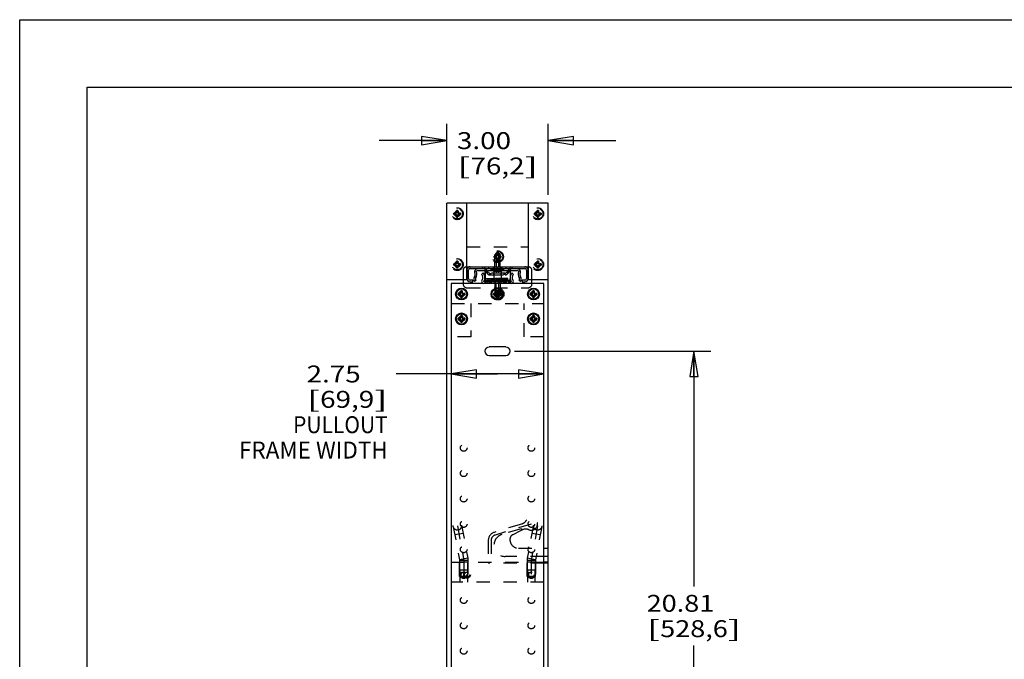
# Model space of a CAD drawing. Units: inches. Extents: x 0 to 17, y 0 to 11.
# Drawn here: x 0 to 7.3, y 6.3 to 11 of the extents above; entities that cross this region are included whole.
import ezdxf
from ezdxf.enums import TextEntityAlignment as Align

# ---------------------------------------------------------------- set-up
doc = ezdxf.new("R2010")
doc.units = ezdxf.units.IN
doc.header["$LTSCALE"] = 0.935
doc.header["$MEASUREMENT"] = 0
doc.linetypes.add('HIDDEN', pattern=[0.2, 0.1, -0.1])
doc.layers.get('0').update_dxf_attribs({"linetype": 'CONTINUOUS'})
for name, color, linetype in [('02___PRT_ALL_AXES', 7, 'CONTINUOUS'), ('03___PRT_ALL_CURVES', 7, 'CONTINUOUS'), ('DEFAULT_2', 8, 'HIDDEN')]:
    doc.layers.add(name, color=color, linetype=linetype)
doc.styles.get("Standard").update_dxf_attribs({"font": 'bluprnt.ttf'})
doc.dimstyles.new('DIMSTYLE_1', dxfattribs={"dimtxt": 0.125, "dimasz": 0.1875, "dimexe": 0.125, "dimexo": 0.0625, "dimgap": 0.0625, "dimtad": 0, "dimtih": 1, "dimtoh": 1, "dimlfac": 4, "dimzin": 4, "dimdsep": 46, "dimtxsty": 'Standard', "dimblk": 'CLOSED', "dimblk1": 'CLOSED', "dimblk2": 'CLOSED', "dimcen": 0.09, "dimadec": 3, "dimazin": 1, "dimtfac": 1, "dimtdec": 3, "dimtofl": 0, "dimtmove": 0, "dimatfit": 3, "dimldrblk": 'CLOSED', "dimfxl": 0, "dimtolj": 1, "dimtzin": 4, "dimarcsym": 0})

# ---------------------------------------------------------------- blocks, each defined once
blk = doc.blocks.new('_CLOSED')
at = {"color": 0, "linetype": 'ByBlock'}
for p, q in [((0, 0), (-1, 0.167)), ((-1, 0.167), (-1, -0.167)), ((-1, -0.167), (0, 0)), ((-1, 0), (0, 0))]:
    blk.add_line(p, q, dxfattribs=at)
blk = doc.blocks.new('*D2')
at = {"color": 7, "linetype": 'Continuous'}
for p, q in [((3.6585, 8.549), (5.1114, 8.549)), ((4.9864, 8.549), (4.9864, 6.8104)), ((4.9864, 3.3465), (4.9864, 6.3729)), ((3.6585, 3.3465), (5.1114, 3.3465))]:
    blk.add_line(p, q, dxfattribs=at)
at = {"color": 7, "linetype": 'Continuous', "xscale": 0.1875, "yscale": 0.1875, "zscale": 0.1875}
for p, rotation in [((4.9864, 8.549), 90), ((4.9864, 3.3465), 270)]:
    blk.add_blockref('_CLOSED', p, dxfattribs=dict(at, rotation=rotation))
at = {"color": 7, "linetype": 'Continuous'}
for s, p, p2 in [('20.81', (4.6364, 6.6229), (5.1364, 6.6229)), ('[', (4.6364, 6.4354), (4.7364, 6.4354)), ('528,6', (4.7364, 6.4354), (5.2364, 6.4354)), (']', (5.2364, 6.4354), (5.3364, 6.4354))]:
    blk.add_text(s, height=0.125, dxfattribs=at).set_placement(p, p2, align=Align.FIT)
blk = doc.blocks.new('*D4')
at = {"color": 7, "linetype": 'Continuous'}
for p, q in [((3.1585, 9.7053), (3.1585, 10.2309)), ((3.9085, 9.7053), (3.9085, 10.2309)), ((3.1585, 10.1059), (2.6585, 10.1059)), ((3.9085, 10.1059), (4.4085, 10.1059))]:
    blk.add_line(p, q, dxfattribs=at)
at = {"color": 7, "linetype": 'Continuous', "xscale": 0.1875, "yscale": 0.1875, "zscale": 0.1875}
blk.add_blockref('_CLOSED', (3.1585, 10.1059), dxfattribs=at)
at = {"color": 7, "linetype": 'Continuous', "xscale": 0.1875, "yscale": 0.1875, "zscale": 0.1875, "rotation": 180}
blk.add_blockref('_CLOSED', (3.9085, 10.1059), dxfattribs=at)
at = {"color": 7, "linetype": 'Continuous'}
for s, p, p2 in [('3.00', (3.2335, 10.0434), (3.6335, 10.0434)), ('[', (3.2335, 9.8559), (3.3335, 9.8559)), ('76,2', (3.3335, 9.8559), (3.7335, 9.8559)), (']', (3.7335, 9.8559), (3.8335, 9.8559))]:
    blk.add_text(s, height=0.125, dxfattribs=at).set_placement(p, p2, align=Align.FIT)
blk = doc.blocks.new('*D8')
at = {"color": 7, "linetype": 'Continuous'}
for p, q in [((3.5335, 8.3808), (2.7842, 8.3808)), ((3.1897, 8.3808), (3.5335, 8.3808)), ((3.8772, 8.3808), (3.5335, 8.3808))]:
    blk.add_line(p, q, dxfattribs=at)
at = {"color": 7, "linetype": 'Continuous', "xscale": 0.1875, "yscale": 0.1875, "zscale": 0.1875, "rotation": 180}
blk.add_blockref('_CLOSED', (3.1897, 8.3808), dxfattribs=at)
at = {"color": 7, "linetype": 'Continuous', "xscale": 0.1875, "yscale": 0.1875, "zscale": 0.1875}
blk.add_blockref('_CLOSED', (3.8772, 8.3808), dxfattribs=at)
at = {"color": 7, "linetype": 'Continuous'}
for s, p, p2 in [('2.75', (2.1217, 8.3183), (2.5217, 8.3183)), ('[', (2.1217, 8.1308), (2.2217, 8.1308)), ('69,9', (2.2217, 8.1308), (2.6217, 8.1308)), (']', (2.6217, 8.1308), (2.7217, 8.1308)), ('PULLOUT', (2.0217, 7.9433), (2.7217, 7.9433)), ('FRAME WIDTH', (1.6217, 7.7558), (2.7217, 7.7558))]:
    blk.add_text(s, height=0.125, dxfattribs=at).set_placement(p, p2, align=Align.FIT)

msp = doc.modelspace()

# ---------------------------------------------------------------- linework, layer by layer
at = {"color": 7, "linetype": 'Continuous'}
for p, q in [((0, 0), (0, 11)), ((0, 11), (17, 11)), ((0.5, 0.5), (0.5, 10.5)), ((0.5, 10.5), (16.5, 10.5)), ((3.1585, 2.1428), (3.1585, 9.6428)), ((3.9085, 9.6428), (3.1585, 9.6428)), ((3.306, 9.0803), (3.306, 9.6428)), ((3.761, 9.6428), (3.761, 9.0803)), ((3.9085, 2.1428), (3.9085, 9.6428)), ((3.306, 9.174), (3.761, 9.174)), ((3.3072, 9.149), (3.3072, 9.0865)), ((3.3197, 9.0865), (3.3197, 9.149)), ((3.3322, 9.1615), (3.7347, 9.1615)), ((3.388, 9.1465), (3.4336, 9.1465)), ((3.4336, 9.159), (3.3885, 9.159)), ((3.4263, 9.1274), (3.416, 9.1165)), ((3.4397, 9.1465), (3.4397, 9.049)), ((3.4397, 9.1465), (3.6272, 9.1465)), ((3.441, 9.1615), (3.441, 9.1579)), ((3.4556, 9.1465), (3.4535, 9.1493)), ((3.6134, 9.1493), (3.6113, 9.1465)), ((3.626, 9.1615), (3.626, 9.1579)), ((3.6272, 9.1465), (3.6272, 9.049)), ((3.6785, 9.159), (3.6333, 9.159)), ((3.6333, 9.1465), (3.6789, 9.1465)), ((3.651, 9.1165), (3.6406, 9.1274)), ((3.7472, 9.149), (3.7472, 9.0865)), ((3.7597, 9.0865), (3.7597, 9.149)), ((3.1585, 9.0803), (3.306, 9.0803)), ((3.1897, 9.049), (3.1897, 2.539)), ((3.8772, 9.049), (3.1897, 9.049)), ((3.2785, 9.0803), (3.2785, 9.049)), ((3.3522, 9.074), (3.3322, 9.074)), ((3.3322, 9.0615), (3.3522, 9.0615)), ((3.3522, 9.0615), (3.3522, 9.074)), ((3.3738, 9.071), (3.3635, 9.064)), ((3.4397, 9.064), (3.4335, 9.064)), ((3.6335, 9.064), (3.6272, 9.064)), ((3.7035, 9.064), (3.6931, 9.071)), ((3.7147, 9.074), (3.7147, 9.0615)), ((3.7347, 9.074), (3.7147, 9.074)), ((3.7147, 9.0615), (3.7347, 9.0615)), ((3.761, 9.0803), (3.9085, 9.0803)), ((3.7885, 9.049), (3.7885, 9.0803)), ((3.8772, 2.539), (3.8772, 9.049)), ((3.2422, 8.9765), (3.2422, 8.9665)), ((3.2622, 8.9765), (3.2422, 8.9765)), ((3.2422, 8.9665), (3.2622, 8.9665)), ((3.2509, 8.9765), (3.2509, 8.9665)), ((3.2622, 8.9965), (3.2622, 8.9765)), ((3.2722, 8.9965), (3.2622, 8.9965)), ((3.2722, 8.9878), (3.2622, 8.9878)), ((3.2622, 8.9665), (3.2622, 8.9465)), ((3.2722, 8.9765), (3.2722, 8.9965)), ((3.2922, 8.9765), (3.2722, 8.9765)), ((3.2722, 8.9465), (3.2722, 8.9665)), ((3.2722, 8.9665), (3.2922, 8.9665)), ((3.2835, 8.9665), (3.2835, 8.9765)), ((3.2922, 8.9665), (3.2922, 8.9765)), ((3.5045, 8.9765), (3.5045, 8.9665)), ((3.5245, 8.9765), (3.5045, 8.9765)), ((3.5045, 8.9665), (3.5245, 8.9665)), ((3.5131, 8.9765), (3.5131, 8.9665)), ((3.5245, 8.9965), (3.5245, 8.9765)), ((3.5345, 8.9965), (3.5245, 8.9965)), ((3.5345, 8.9878), (3.5245, 8.9878)), ((3.5245, 8.9665), (3.5245, 8.9465)), ((3.5345, 8.9765), (3.5345, 8.9965)), ((3.5545, 8.9765), (3.5345, 8.9765)), ((3.5345, 8.9465), (3.5345, 8.9665)), ((3.5345, 8.9665), (3.5545, 8.9665)), ((3.5458, 8.9665), (3.5458, 8.9765)), ((3.5545, 8.9665), (3.5545, 8.9765)), ((3.7747, 8.9765), (3.7747, 8.9665)), ((3.7947, 8.9765), (3.7747, 8.9765)), ((3.7747, 8.9665), (3.7947, 8.9665)), ((3.7834, 8.9765), (3.7834, 8.9665)), ((3.7947, 8.9965), (3.7947, 8.9765)), ((3.8047, 8.9965), (3.7947, 8.9965)), ((3.8047, 8.9878), (3.7947, 8.9878)), ((3.7947, 8.9665), (3.7947, 8.9465)), ((3.8047, 8.9765), (3.8047, 8.9965)), ((3.8247, 8.9765), (3.8047, 8.9765)), ((3.8047, 8.9465), (3.8047, 8.9665)), ((3.8047, 8.9665), (3.8247, 8.9665)), ((3.816, 8.9665), (3.816, 8.9765)), ((3.8247, 8.9665), (3.8247, 8.9765)), ((3.2622, 8.9551), (3.2722, 8.9551)), ((3.2622, 8.9465), (3.2722, 8.9465)), ((3.5245, 8.9551), (3.5345, 8.9551)), ((3.5245, 8.9465), (3.5345, 8.9465)), ((3.7947, 8.9551), (3.8047, 8.9551)), ((3.7947, 8.9465), (3.8047, 8.9465)), ((3.2622, 8.813), (3.2622, 8.793)), ((3.2722, 8.813), (3.2622, 8.813)), ((3.2722, 8.793), (3.2722, 8.813)), ((3.7947, 8.813), (3.7947, 8.793)), ((3.8047, 8.813), (3.7947, 8.813)), ((3.8047, 8.793), (3.8047, 8.813)), ((3.2422, 8.793), (3.2422, 8.783)), ((3.2622, 8.793), (3.2422, 8.793)), ((3.2422, 8.783), (3.2622, 8.783)), ((3.2509, 8.793), (3.2509, 8.783)), ((3.2722, 8.8043), (3.2622, 8.8043)), ((3.2622, 8.783), (3.2622, 8.763)), ((3.2622, 8.7716), (3.2722, 8.7716)), ((3.2622, 8.763), (3.2722, 8.763)), ((3.2922, 8.793), (3.2722, 8.793)), ((3.2722, 8.763), (3.2722, 8.783)), ((3.2722, 8.783), (3.2922, 8.783)), ((3.2835, 8.783), (3.2835, 8.793)), ((3.2922, 8.783), (3.2922, 8.793)), ((3.7747, 8.793), (3.7747, 8.783)), ((3.7947, 8.793), (3.7747, 8.793)), ((3.7747, 8.783), (3.7947, 8.783)), ((3.7834, 8.793), (3.7834, 8.783)), ((3.8047, 8.8043), (3.7947, 8.8043)), ((3.7947, 8.783), (3.7947, 8.763)), ((3.7947, 8.7716), (3.8047, 8.7716)), ((3.7947, 8.763), (3.8047, 8.763)), ((3.8247, 8.793), (3.8047, 8.793)), ((3.8047, 8.763), (3.8047, 8.783)), ((3.8047, 8.783), (3.8247, 8.783)), ((3.816, 8.783), (3.816, 8.793)), ((3.8247, 8.783), (3.8247, 8.793)), ((3.596, 8.5803), (3.471, 8.5803)), ((3.471, 8.5178), (3.596, 8.5178)), ((3.8772, 7.0928), (3.9077, 7.0928)), ((3.9077, 6.9825), (3.9077, 7.0928)), ((3.9077, 7.032), (3.8772, 7.032)), ((3.9077, 6.9903), (3.8772, 6.9903)), ((3.9077, 6.9825), (3.8772, 6.9825))]:
    msp.add_line(p, q, dxfattribs=at)
at = {"color": 9, "linetype": 'Continuous'}
msp.add_line((3.4397, 9.074), (3.6272, 9.074), dxfattribs=at)
at = {"color": 7, "linetype": 'Continuous'}
for centre in [(3.2672, 8.9715), (3.5295, 8.9715), (3.7997, 8.9715), (3.2672, 8.788), (3.7997, 8.788)]:
    msp.add_circle(centre, 0.0384, dxfattribs=at)
for centre, radius, start, end in [((3.3322, 9.149), 0.025, 90, 180), ((3.3322, 9.149), 0.0125, 90, 180), ((3.3376, 9.1165), 0.0312, 325.9442, 25.21466), ((3.3885, 9.134), 0.025, 90, 172.5357), ((3.3885, 9.1405), 0.025, 187.38755, 205.21466), ((3.3376, 9.1165), 0.0437, 325.9442, 28.65839), ((3.388, 9.134), 0.0125, 90, 163.82619), ((3.3953, 9.0948), 0.03, 323.48623, 46.4321), ((3.3953, 9.0948), 0.045, 9.0522, 46.4321), ((3.4336, 9.134), 0.025, 37.56859, 90), ((3.4336, 9.134), 0.0125, 60.99048, 90), ((3.6333, 9.134), 0.025, 90, 142.43141), ((3.6333, 9.134), 0.0125, 90, 119.01085), ((3.6716, 9.0948), 0.045, 133.5679, 170.9478), ((3.6716, 9.0948), 0.03, 133.5679, 216.51377), ((3.6785, 9.134), 0.025, 7.46711, 90), ((3.6789, 9.134), 0.0125, 16.17381, 90), ((3.7293, 9.1165), 0.0437, 151.34161, 214.0558), ((3.7293, 9.1165), 0.0312, 154.78534, 214.0558), ((3.6785, 9.1405), 0.025, 334.78534, 352.61572), ((3.7347, 9.149), 0.025, 0, 90), ((3.7347, 9.149), 0.0125, 0, 90), ((3.3322, 9.0865), 0.025, 180, 270), ((3.3322, 9.0865), 0.0125, 180, 270), ((3.3893, 9.0815), 0.0312, 145.9442, 214.0558), ((3.3893, 9.0815), 0.0187, 145.9442, 214.0558), ((3.4335, 9.0665), 0.0175, 143.48623, 270), ((3.4335, 9.0665), 0.0025, 143.48623, 270), ((3.3953, 9.0948), 0.045, 323.48623, 350.8923), ((3.6716, 9.0948), 0.045, 189.1077, 216.51377), ((3.6335, 9.0665), 0.0175, 270, 36.51377), ((3.6335, 9.0665), 0.0025, 270, 36.51377), ((3.6776, 9.0815), 0.0187, 325.9442, 34.0558), ((3.6776, 9.0815), 0.0312, 325.9442, 34.0558), ((3.7347, 9.0865), 0.025, 270, 360), ((3.7347, 9.0865), 0.0125, 270, 360), ((3.471, 8.549), 0.0312, 90, 270), ((3.596, 8.549), 0.0312, 270, 90)]:
    msp.add_arc(centre, radius, start, end, dxfattribs=at)
at = {"layer": '02___PRT_ALL_AXES', "color": 8, "linetype": 'HIDDEN'}
for p, q in [((3.5335, 9.2865), (3.514, 9.2615)), ((3.514, 9.1615), (3.514, 9.2615)), ((3.553, 9.2615), (3.514, 9.2615)), ((3.5335, 9.2865), (3.553, 9.2615)), ((3.553, 9.1615), (3.553, 9.2615)), ((3.5224, 9.2365), (3.5224, 9.174)), ((3.5419, 9.2365), (3.5224, 9.2365)), ((3.5419, 9.2365), (3.5419, 9.174)), ((3.486, 9.1615), (3.581, 9.1615)), ((3.5021, 9.174), (3.5021, 9.1615)), ((3.5021, 9.174), (3.5648, 9.174)), ((3.508, 9.174), (3.508, 9.1615)), ((3.5108, 9.174), (3.5108, 9.1615)), ((3.5306, 9.1615), (3.5306, 9.174)), ((3.5363, 9.1615), (3.5363, 9.174)), ((3.5561, 9.174), (3.5561, 9.1615)), ((3.559, 9.174), (3.559, 9.1615)), ((3.5648, 9.174), (3.5648, 9.1615)), ((3.4535, 9.064), (3.4535, 9.049)), ((3.4785, 9.064), (3.4535, 9.064)), ((3.4785, 9.049), (3.4535, 9.049)), ((3.4785, 9.064), (3.4785, 9.049)), ((3.486, 9.074), (3.486, 9.064)), ((3.486, 9.074), (3.581, 9.074)), ((3.486, 9.064), (3.581, 9.064)), ((3.4867, 9.049), (3.4867, 9.064)), ((3.6135, 9.049), (3.4867, 9.049)), ((3.5086, 9.064), (3.5086, 9.049)), ((3.5116, 9.064), (3.5116, 9.049)), ((3.5118, 9.049), (3.5118, 9.064)), ((3.514, 9.064), (3.514, 8.964)), ((3.5237, 8.9553), (3.5237, 9.049)), ((3.5322, 9.079), (3.5322, 9.0865)), ((3.6097, 9.0865), (3.5322, 9.0865)), ((3.5322, 9.079), (3.6097, 9.079)), ((3.5397, 9.049), (3.5397, 9.064)), ((3.5432, 8.9553), (3.5432, 9.049)), ((3.553, 9.064), (3.553, 8.964)), ((3.5551, 9.049), (3.5551, 9.064)), ((3.5553, 9.064), (3.5553, 9.049)), ((3.5583, 9.064), (3.5583, 9.049)), ((3.5802, 9.049), (3.5802, 9.064)), ((3.581, 9.074), (3.581, 9.064)), ((3.6022, 9.049), (3.6022, 9.064)), ((3.6097, 9.079), (3.6097, 9.0865)), ((3.5335, 8.939), (3.514, 8.964)), ((3.553, 8.964), (3.514, 8.964)), ((3.5335, 8.939), (3.553, 8.964)), ((3.5237, 8.9553), (3.5432, 8.9553)), ((3.2522, 6.8828), (3.2522, 6.9903)), ((3.3147, 6.9903), (3.2522, 6.9903)), ((3.3147, 6.8828), (3.3147, 6.9903)), ((3.7522, 6.8828), (3.7522, 6.9903)), ((3.8147, 6.9903), (3.7522, 6.9903)), ((3.8147, 6.8828), (3.8147, 6.9903)), ((3.2522, 6.8828), (3.3147, 6.8828)), ((3.7522, 6.8828), (3.8147, 6.8828))]:
    msp.add_line(p, q, dxfattribs=at)
at = {"layer": '02___PRT_ALL_AXES', "color": 7, "linetype": 'Continuous'}
for p, q in [((3.486, 9.1515), (3.486, 9.1615)), ((3.486, 9.1515), (3.581, 9.1515)), ((3.581, 9.1515), (3.581, 9.1615))]:
    msp.add_line(p, q, dxfattribs=at)
at = {"layer": '02___PRT_ALL_AXES', "color": 8, "linetype": 'HIDDEN'}
for centre, radius in [((3.236, 9.5653), 0.0437), ((3.236, 9.5653), 0.02), ((3.236, 9.5653), 0.0189), ((3.831, 9.5653), 0.0437), ((3.831, 9.5653), 0.02), ((3.831, 9.5653), 0.0189), ((3.5335, 9.2478), 0.0437), ((3.5335, 9.2478), 0.02), ((3.5335, 9.2478), 0.0189), ((3.236, 9.1898), 0.0437), ((3.236, 9.1898), 0.02), ((3.236, 9.1898), 0.0189), ((3.831, 9.1898), 0.0437), ((3.831, 9.1898), 0.02), ((3.831, 9.1898), 0.0189), ((3.2672, 8.9715), 0.02), ((3.2672, 8.9715), 0.0189), ((3.5374, 8.9715), 0.0437), ((3.5295, 8.9715), 0.02), ((3.5374, 8.9715), 0.02), ((3.5374, 8.9715), 0.0189), ((3.7997, 8.9715), 0.02), ((3.7997, 8.9715), 0.0189), ((3.2672, 8.788), 0.02), ((3.2672, 8.788), 0.0189), ((3.7997, 8.788), 0.02), ((3.7997, 8.788), 0.0189), ((3.2835, 7.834), 0.0246), ((3.7835, 7.834), 0.0246), ((3.2835, 7.6465), 0.0246), ((3.7835, 7.6465), 0.0246), ((3.2835, 7.459), 0.0246), ((3.7835, 7.459), 0.0246), ((3.2835, 7.2715), 0.0246), ((3.7835, 7.2715), 0.0246), ((3.2835, 7.084), 0.0246), ((3.7835, 7.084), 0.0246), ((3.2835, 6.8965), 0.027), ((3.2835, 6.8965), 0.0246), ((3.3081, 6.8965), 0.0246), ((3.7835, 6.8965), 0.027), ((3.7835, 6.8965), 0.0246), ((3.2835, 6.8965), 0.0196), ((3.3081, 6.8965), 0.0196), ((3.7835, 6.8965), 0.0196), ((3.2835, 6.709), 0.0246), ((3.7835, 6.709), 0.0246), ((3.2835, 6.5215), 0.0246), ((3.7835, 6.5215), 0.0246), ((3.2835, 6.334), 0.0246), ((3.7835, 6.334), 0.0246)]:
    msp.add_circle(centre, radius, dxfattribs=at)
at = {"layer": '02___PRT_ALL_AXES', "color": 7, "linetype": 'Continuous'}
for centre in [(3.2672, 8.9715), (3.5295, 8.9715), (3.7997, 8.9715), (3.2672, 8.788), (3.7997, 8.788)]:
    msp.add_circle(centre, 0.0437, dxfattribs=at)
for centre, start, end in [((3.5324, 9.2315), 239.86413, 246.77058), ((3.5345, 9.2315), 293.22942, 300.13587)]:
    msp.add_arc(centre, 0.0925, start, end, dxfattribs=at)
at = {"layer": '02___PRT_ALL_AXES', "color": 8, "linetype": 'HIDDEN'}
for centre, start, end in [((3.5324, 9.2315), 246.77058, 257.70523), ((3.5345, 9.2315), 282.29477, 293.22942), ((3.5324, 8.994), 102.29477, 120.13587), ((3.5345, 8.994), 59.86413, 77.70523)]:
    msp.add_arc(centre, 0.0925, start, end, dxfattribs=at)
at = {"layer": '03___PRT_ALL_CURVES', "color": 8, "linetype": 'HIDDEN'}
for p, q in [((3.211, 9.5703), (3.211, 9.5603)), ((3.231, 9.5703), (3.211, 9.5703)), ((3.211, 9.5603), (3.231, 9.5603)), ((3.231, 9.5903), (3.231, 9.5703)), ((3.241, 9.5903), (3.231, 9.5903)), ((3.231, 9.5603), (3.231, 9.5403)), ((3.231, 9.5403), (3.241, 9.5403)), ((3.241, 9.5703), (3.241, 9.5903)), ((3.261, 9.5703), (3.241, 9.5703)), ((3.241, 9.5403), (3.241, 9.5603)), ((3.241, 9.5603), (3.261, 9.5603)), ((3.261, 9.5603), (3.261, 9.5703)), ((3.806, 9.5703), (3.806, 9.5603)), ((3.826, 9.5703), (3.806, 9.5703)), ((3.806, 9.5603), (3.826, 9.5603)), ((3.826, 9.5903), (3.826, 9.5703)), ((3.836, 9.5903), (3.826, 9.5903)), ((3.826, 9.5603), (3.826, 9.5403)), ((3.826, 9.5403), (3.836, 9.5403)), ((3.836, 9.5703), (3.836, 9.5903)), ((3.856, 9.5703), (3.836, 9.5703)), ((3.836, 9.5403), (3.836, 9.5603)), ((3.836, 9.5603), (3.856, 9.5603)), ((3.856, 9.5603), (3.856, 9.5703)), ((3.5085, 9.2528), (3.5085, 9.2428)), ((3.5285, 9.2528), (3.5085, 9.2528)), ((3.5285, 9.2728), (3.5285, 9.2528)), ((3.5385, 9.2728), (3.5285, 9.2728)), ((3.5385, 9.2528), (3.5385, 9.2728)), ((3.5585, 9.2528), (3.5385, 9.2528)), ((3.5585, 9.2428), (3.5585, 9.2528)), ((3.211, 9.1948), (3.211, 9.1848)), ((3.231, 9.1948), (3.211, 9.1948)), ((3.211, 9.1848), (3.231, 9.1848)), ((3.231, 9.2148), (3.231, 9.1948)), ((3.241, 9.2148), (3.231, 9.2148)), ((3.231, 9.1848), (3.231, 9.1648)), ((3.241, 9.1948), (3.241, 9.2148)), ((3.261, 9.1948), (3.241, 9.1948)), ((3.241, 9.1648), (3.241, 9.1848)), ((3.241, 9.1848), (3.261, 9.1848)), ((3.261, 9.1848), (3.261, 9.1948)), ((3.5085, 9.2428), (3.5285, 9.2428)), ((3.5285, 9.2428), (3.5285, 9.2228)), ((3.5285, 9.2228), (3.5385, 9.2228)), ((3.5385, 9.2228), (3.5385, 9.2428)), ((3.5385, 9.2428), (3.5585, 9.2428)), ((3.806, 9.1948), (3.806, 9.1848)), ((3.826, 9.1948), (3.806, 9.1948)), ((3.806, 9.1848), (3.826, 9.1848)), ((3.826, 9.2148), (3.826, 9.1948)), ((3.836, 9.2148), (3.826, 9.2148)), ((3.826, 9.1848), (3.826, 9.1648)), ((3.836, 9.1948), (3.836, 9.2148)), ((3.856, 9.1948), (3.836, 9.1948)), ((3.836, 9.1648), (3.836, 9.1848)), ((3.836, 9.1848), (3.856, 9.1848)), ((3.856, 9.1848), (3.856, 9.1948)), ((3.231, 9.1648), (3.241, 9.1648)), ((3.826, 9.1648), (3.836, 9.1648)), ((3.5124, 8.9765), (3.5124, 8.9665)), ((3.5324, 8.9765), (3.5245, 8.9765)), ((3.5245, 8.9665), (3.5324, 8.9665)), ((3.5324, 8.9965), (3.5324, 8.9765)), ((3.5324, 8.9665), (3.5324, 8.9465)), ((3.5424, 8.9965), (3.5345, 8.9965)), ((3.5424, 8.9765), (3.5424, 8.9965)), ((3.5424, 8.9465), (3.5424, 8.9665)), ((3.5624, 8.9765), (3.5545, 8.9765)), ((3.5545, 8.9665), (3.5624, 8.9665)), ((3.5624, 8.9665), (3.5624, 8.9765)), ((3.5345, 8.9465), (3.5424, 8.9465)), ((3.2367, 7.2578), (3.2824, 7.0135)), ((3.7835, 7.2715), (3.5157, 7.1899)), ((3.8302, 7.2578), (3.7845, 7.0135)), ((3.4861, 7.15), (3.4861, 6.9903)), ((3.2835, 7.002), (3.2835, 6.8828)), ((3.7835, 7.002), (3.7835, 6.8828))]:
    msp.add_line(p, q, dxfattribs=at)
at = {"layer": '03___PRT_ALL_CURVES', "color": 4, "linetype": 'Continuous'}
for p, q in [((3.2422, 8.9665), (3.2422, 8.9765)), ((3.2422, 8.9765), (3.2622, 8.9765)), ((3.2622, 8.9665), (3.2422, 8.9665)), ((3.2622, 8.9765), (3.2622, 8.9965)), ((3.2622, 8.9965), (3.2722, 8.9965)), ((3.2622, 8.9465), (3.2622, 8.9665)), ((3.2722, 8.9965), (3.2722, 8.9765)), ((3.2722, 8.9765), (3.2922, 8.9765)), ((3.2722, 8.9665), (3.2722, 8.9465)), ((3.2922, 8.9665), (3.2722, 8.9665)), ((3.2922, 8.9765), (3.2922, 8.9665)), ((3.5045, 8.9665), (3.5045, 8.9765)), ((3.5045, 8.9765), (3.5245, 8.9765)), ((3.5245, 8.9665), (3.5045, 8.9665)), ((3.5245, 8.9765), (3.5245, 8.9965)), ((3.5245, 8.9965), (3.5345, 8.9965)), ((3.5245, 8.9465), (3.5245, 8.9665)), ((3.5345, 8.9965), (3.5345, 8.9765)), ((3.5345, 8.9765), (3.5545, 8.9765)), ((3.5345, 8.9665), (3.5345, 8.9465)), ((3.5545, 8.9665), (3.5345, 8.9665)), ((3.5545, 8.9765), (3.5545, 8.9665)), ((3.7747, 8.9665), (3.7747, 8.9765)), ((3.7747, 8.9765), (3.7947, 8.9765)), ((3.7947, 8.9665), (3.7747, 8.9665)), ((3.7947, 8.9765), (3.7947, 8.9965)), ((3.7947, 8.9965), (3.8047, 8.9965)), ((3.7947, 8.9465), (3.7947, 8.9665)), ((3.8047, 8.9965), (3.8047, 8.9765)), ((3.8047, 8.9765), (3.8247, 8.9765)), ((3.8047, 8.9665), (3.8047, 8.9465)), ((3.8247, 8.9665), (3.8047, 8.9665)), ((3.8247, 8.9765), (3.8247, 8.9665)), ((3.2722, 8.9465), (3.2622, 8.9465)), ((3.5345, 8.9465), (3.5245, 8.9465)), ((3.8047, 8.9465), (3.7947, 8.9465)), ((3.2622, 8.793), (3.2622, 8.813)), ((3.2622, 8.813), (3.2722, 8.813)), ((3.2722, 8.813), (3.2722, 8.793)), ((3.7947, 8.793), (3.7947, 8.813)), ((3.7947, 8.813), (3.8047, 8.813)), ((3.8047, 8.813), (3.8047, 8.793)), ((3.2422, 8.783), (3.2422, 8.793)), ((3.2422, 8.793), (3.2622, 8.793)), ((3.2622, 8.783), (3.2422, 8.783)), ((3.2622, 8.763), (3.2622, 8.783)), ((3.2722, 8.763), (3.2622, 8.763)), ((3.2722, 8.793), (3.2922, 8.793)), ((3.2722, 8.783), (3.2722, 8.763)), ((3.2922, 8.783), (3.2722, 8.783)), ((3.2922, 8.793), (3.2922, 8.783)), ((3.7747, 8.783), (3.7747, 8.793)), ((3.7747, 8.793), (3.7947, 8.793)), ((3.7947, 8.783), (3.7747, 8.783)), ((3.7947, 8.763), (3.7947, 8.783)), ((3.8047, 8.763), (3.7947, 8.763)), ((3.8047, 8.793), (3.8247, 8.793)), ((3.8047, 8.783), (3.8047, 8.763)), ((3.8247, 8.783), (3.8047, 8.783)), ((3.8247, 8.793), (3.8247, 8.783))]:
    msp.add_line(p, q, dxfattribs=at)
at = {"layer": '03___PRT_ALL_CURVES', "color": 8, "linetype": 'HIDDEN'}
for centre, radius, start, end in [((3.5278, 7.15), 0.0418, 106.94911, 180), ((3.221, 7.002), 0.0625, 0, 10.59198), ((3.846, 7.002), 0.0625, 169.40802, 180)]:
    msp.add_arc(centre, radius, start, end, dxfattribs=at)
at = {"layer": 'DEFAULT_2', "color": 8, "linetype": 'HIDDEN'}
for p, q in [((3.211, 9.5603), (3.211, 9.5703)), ((3.211, 9.5703), (3.231, 9.5703)), ((3.211, 9.5603), (3.231, 9.5603)), ((3.2196, 9.5603), (3.2196, 9.5703)), ((3.231, 9.5703), (3.231, 9.5903)), ((3.231, 9.5903), (3.241, 9.5903)), ((3.231, 9.5816), (3.241, 9.5816)), ((3.231, 9.5403), (3.231, 9.5603)), ((3.241, 9.5489), (3.231, 9.5489)), ((3.241, 9.5403), (3.231, 9.5403)), ((3.241, 9.5903), (3.241, 9.5703)), ((3.241, 9.5703), (3.261, 9.5703)), ((3.241, 9.5403), (3.241, 9.5603)), ((3.261, 9.5603), (3.241, 9.5603)), ((3.2523, 9.5703), (3.2523, 9.5603)), ((3.261, 9.5703), (3.261, 9.5603)), ((3.806, 9.5603), (3.806, 9.5703)), ((3.806, 9.5703), (3.826, 9.5703)), ((3.806, 9.5603), (3.826, 9.5603)), ((3.8146, 9.5603), (3.8146, 9.5703)), ((3.826, 9.5703), (3.826, 9.5903)), ((3.826, 9.5903), (3.836, 9.5903)), ((3.826, 9.5816), (3.836, 9.5816)), ((3.826, 9.5403), (3.826, 9.5603)), ((3.836, 9.5489), (3.826, 9.5489)), ((3.836, 9.5403), (3.826, 9.5403)), ((3.836, 9.5903), (3.836, 9.5703)), ((3.836, 9.5703), (3.856, 9.5703)), ((3.836, 9.5403), (3.836, 9.5603)), ((3.856, 9.5603), (3.836, 9.5603)), ((3.8473, 9.5703), (3.8473, 9.5603)), ((3.856, 9.5703), (3.856, 9.5603)), ((3.306, 9.3215), (3.761, 9.3215)), ((3.5085, 9.2428), (3.5085, 9.2528)), ((3.5085, 9.2528), (3.5285, 9.2528)), ((3.5171, 9.2428), (3.5171, 9.2528)), ((3.5285, 9.2528), (3.5285, 9.2728)), ((3.5285, 9.2728), (3.5385, 9.2728)), ((3.5285, 9.2641), (3.5385, 9.2641)), ((3.5385, 9.2728), (3.5385, 9.2528)), ((3.5385, 9.2528), (3.5585, 9.2528)), ((3.5498, 9.2528), (3.5498, 9.2428)), ((3.5585, 9.2528), (3.5585, 9.2428)), ((3.211, 9.1848), (3.211, 9.1948)), ((3.211, 9.1948), (3.231, 9.1948)), ((3.211, 9.1848), (3.231, 9.1848)), ((3.2196, 9.1848), (3.2196, 9.1948)), ((3.231, 9.1948), (3.231, 9.2148)), ((3.231, 9.2148), (3.241, 9.2148)), ((3.231, 9.2061), (3.241, 9.2061)), ((3.231, 9.1648), (3.231, 9.1848)), ((3.241, 9.2148), (3.241, 9.1948)), ((3.241, 9.1948), (3.261, 9.1948)), ((3.241, 9.1648), (3.241, 9.1848)), ((3.261, 9.1848), (3.241, 9.1848)), ((3.2523, 9.1948), (3.2523, 9.1848)), ((3.261, 9.1948), (3.261, 9.1848)), ((3.5085, 9.2428), (3.5285, 9.2428)), ((3.5285, 9.2228), (3.5285, 9.2428)), ((3.5385, 9.2314), (3.5285, 9.2314)), ((3.5385, 9.2228), (3.5285, 9.2228)), ((3.5385, 9.2228), (3.5385, 9.2428)), ((3.5585, 9.2428), (3.5385, 9.2428)), ((3.806, 9.1848), (3.806, 9.1948)), ((3.806, 9.1948), (3.826, 9.1948)), ((3.806, 9.1848), (3.826, 9.1848)), ((3.8146, 9.1848), (3.8146, 9.1948)), ((3.826, 9.1948), (3.826, 9.2148)), ((3.826, 9.2148), (3.836, 9.2148)), ((3.826, 9.2061), (3.836, 9.2061)), ((3.826, 9.1648), (3.826, 9.1848)), ((3.836, 9.2148), (3.836, 9.1948)), ((3.836, 9.1948), (3.856, 9.1948)), ((3.836, 9.1648), (3.836, 9.1848)), ((3.856, 9.1848), (3.836, 9.1848)), ((3.8473, 9.1948), (3.8473, 9.1848)), ((3.856, 9.1948), (3.856, 9.1848)), ((3.241, 9.1734), (3.231, 9.1734)), ((3.241, 9.1648), (3.231, 9.1648)), ((3.2785, 9.144), (3.2785, 9.0803)), ((3.426, 9.1615), (3.426, 9.174)), ((3.44, 9.1615), (3.44, 9.174)), ((3.441, 9.1579), (3.441, 9.0665)), ((3.4436, 9.1416), (3.4573, 9.1238)), ((3.4672, 9.1314), (3.4556, 9.1465)), ((3.4705, 9.1615), (3.4705, 9.174)), ((3.5898, 9.1265), (3.4771, 9.1265)), ((3.4771, 9.114), (3.5898, 9.114)), ((3.4772, 9.114), (3.4772, 9.1265)), ((3.4793, 9.114), (3.4793, 9.1265)), ((3.4843, 9.114), (3.4843, 9.1265)), ((3.5021, 9.174), (3.5021, 9.1615)), ((3.5052, 9.114), (3.5052, 9.1265)), ((3.5066, 9.1615), (3.5066, 9.0665)), ((3.5108, 9.174), (3.5108, 9.1615)), ((3.5127, 9.1411), (3.5127, 9.1515)), ((3.5127, 9.1515), (3.5542, 9.1515)), ((3.529, 9.1515), (3.529, 9.1392)), ((3.538, 9.1515), (3.538, 9.1392)), ((3.5542, 9.1515), (3.5542, 9.1411)), ((3.5561, 9.174), (3.5561, 9.1615)), ((3.5603, 9.1615), (3.5603, 9.0665)), ((3.5617, 9.114), (3.5617, 9.1265)), ((3.5648, 9.174), (3.5648, 9.1615)), ((3.5826, 9.114), (3.5826, 9.1265)), ((3.5876, 9.114), (3.5876, 9.1265)), ((3.5897, 9.114), (3.5897, 9.1265)), ((3.5965, 9.1615), (3.5965, 9.174)), ((3.6113, 9.1465), (3.5997, 9.1314)), ((3.6096, 9.1238), (3.6234, 9.1416)), ((3.626, 9.1579), (3.626, 9.0665)), ((3.627, 9.1615), (3.627, 9.174)), ((3.641, 9.1615), (3.641, 9.174)), ((3.7885, 9.0803), (3.7885, 9.144)), ((3.836, 9.1734), (3.826, 9.1734)), ((3.836, 9.1648), (3.826, 9.1648)), ((3.2785, 9.049), (3.2785, 9.0478)), ((3.4397, 9.064), (3.6272, 9.064)), ((3.4403, 9.064), (3.4403, 9.0865)), ((3.4403, 9.0865), (3.6266, 9.0865)), ((3.6259, 9.0665), (3.441, 9.0665)), ((3.4435, 9.049), (3.4435, 9.064)), ((3.4632, 9.064), (3.4632, 9.0865)), ((3.4723, 9.064), (3.4723, 9.049)), ((3.4778, 9.0865), (3.4778, 9.064)), ((3.486, 9.064), (3.486, 9.049)), ((3.4867, 9.049), (3.4867, 9.064)), ((3.4915, 9.064), (3.4915, 9.0865)), ((3.4926, 9.0865), (3.4926, 9.064)), ((3.4942, 9.064), (3.4942, 9.0865)), ((3.5041, 9.064), (3.5041, 9.0865)), ((3.5086, 9.064), (3.5086, 9.049)), ((3.5116, 9.064), (3.5116, 9.049)), ((3.5118, 9.049), (3.5118, 9.064)), ((3.5124, 9.064), (3.5124, 9.0865)), ((3.5127, 9.074), (3.5127, 9.0844)), ((3.5159, 9.064), (3.5159, 9.0865)), ((3.5178, 9.049), (3.5178, 9.064)), ((3.529, 9.074), (3.529, 9.0864)), ((3.538, 9.074), (3.538, 9.0864)), ((3.5491, 9.049), (3.5491, 9.064)), ((3.5542, 9.074), (3.5542, 9.0844)), ((3.5551, 9.049), (3.5551, 9.064)), ((3.5553, 9.064), (3.5553, 9.049)), ((3.5583, 9.064), (3.5583, 9.049)), ((3.5747, 9.064), (3.5747, 9.0865)), ((3.5782, 9.064), (3.5782, 9.0865)), ((3.5802, 9.049), (3.5802, 9.064)), ((3.581, 9.064), (3.581, 9.049)), ((3.5865, 9.064), (3.5865, 9.0865)), ((3.5885, 9.064), (3.5885, 9.049)), ((3.5891, 9.064), (3.5891, 9.0865)), ((3.5895, 9.064), (3.5895, 9.0865)), ((3.5946, 9.064), (3.5946, 9.049)), ((3.6135, 9.064), (3.6135, 9.049)), ((3.6235, 9.049), (3.6235, 9.064)), ((3.6266, 9.064), (3.6266, 9.0865)), ((3.7885, 9.0478), (3.7885, 9.049)), ((3.3085, 9.0178), (3.7585, 9.0178)), ((3.5124, 8.9665), (3.5124, 8.9765)), ((3.5211, 8.9665), (3.5211, 8.9765)), ((3.5245, 8.9765), (3.5324, 8.9765)), ((3.5245, 8.9665), (3.5324, 8.9665)), ((3.5324, 8.9765), (3.5324, 8.9965)), ((3.5324, 8.9465), (3.5324, 8.9665)), ((3.5345, 8.9965), (3.5424, 8.9965)), ((3.5345, 8.9878), (3.5424, 8.9878)), ((3.5424, 8.9965), (3.5424, 8.9765)), ((3.5424, 8.9465), (3.5424, 8.9665)), ((3.5538, 8.9765), (3.5538, 8.9665)), ((3.5624, 8.9765), (3.5545, 8.9765)), ((3.5624, 8.9665), (3.5545, 8.9665)), ((3.5624, 8.9765), (3.5624, 8.9665)), ((3.1897, 8.9015), (3.8772, 8.9015)), ((3.3372, 8.9015), (3.3372, 8.6555)), ((3.5424, 8.9551), (3.5345, 8.9551)), ((3.5424, 8.9465), (3.5345, 8.9465)), ((3.7297, 8.6555), (3.7297, 8.9015)), ((3.3372, 8.6555), (3.1897, 8.6555)), ((3.8772, 8.6555), (3.7297, 8.6555)), ((3.206, 7.252), (3.2517, 7.0077)), ((3.2674, 7.2635), (3.3131, 7.0192)), ((3.7115, 7.2714), (3.5096, 7.2099)), ((3.7091, 7.2371), (3.5653, 7.1933)), ((3.6437, 7.1916), (3.7105, 7.2255)), ((3.7091, 7.2371), (3.7195, 7.2296)), ((3.7995, 7.2635), (3.7538, 7.0192)), ((3.8609, 7.252), (3.8152, 7.0077)), ((3.2789, 7.2021), (3.2175, 7.1906)), ((3.4652, 7.15), (3.4652, 6.9825)), ((3.8494, 7.1906), (3.788, 7.2021)), ((3.688, 7.0928), (3.8772, 7.0928)), ((3.1897, 6.9903), (3.8772, 6.9903)), ((3.3131, 7.0192), (3.2517, 7.0077)), ((3.2517, 7.0077), (3.2522, 7.002)), ((3.2522, 7.002), (3.2522, 6.8828)), ((3.3147, 7.002), (3.2522, 7.002)), ((3.3131, 7.0192), (3.3147, 7.002)), ((3.3147, 7.002), (3.3147, 6.8828)), ((3.8772, 7.032), (3.5894, 7.032)), ((3.7538, 7.0192), (3.7522, 7.002)), ((3.7522, 7.002), (3.7522, 6.8828)), ((3.8147, 7.002), (3.7522, 7.002)), ((3.8152, 7.0077), (3.7538, 7.0192)), ((3.8152, 7.0077), (3.8147, 7.002)), ((3.8147, 7.002), (3.8147, 6.8828)), ((3.2565, 6.8428), (3.2565, 6.9303)), ((3.3105, 6.9303), (3.2565, 6.9303)), ((3.3105, 6.9303), (3.3105, 6.8428)), ((3.8772, 6.9825), (3.4652, 6.9825)), ((3.7565, 6.8428), (3.7565, 6.9303)), ((3.8105, 6.9303), (3.7565, 6.9303)), ((3.8105, 6.9303), (3.8105, 6.8428)), ((3.3147, 6.8828), (3.2522, 6.8828)), ((3.8147, 6.8828), (3.7522, 6.8828)), ((3.8772, 6.8428), (3.1897, 6.8428))]:
    msp.add_line(p, q, dxfattribs=at)
for centre, radius in [((3.236, 9.5653), 0.0384), ((3.831, 9.5653), 0.0384), ((3.5335, 9.2478), 0.0384), ((3.236, 9.1898), 0.0384), ((3.831, 9.1898), 0.0384), ((3.2672, 8.9715), 0.0189), ((3.5374, 8.9715), 0.0384), ((3.5295, 8.9715), 0.0189), ((3.7997, 8.9715), 0.0189), ((3.2672, 8.788), 0.0189), ((3.7997, 8.788), 0.0189), ((3.2367, 7.2578), 0.0312), ((3.7835, 7.2715), 0.0246), ((3.8302, 7.2578), 0.0312)]:
    msp.add_circle(centre, radius, dxfattribs=at)
for centre, radius, start, end in [((3.3085, 9.144), 0.03, 90, 180), ((3.4336, 9.134), 0.0125, 37.56859, 60.99048), ((3.3953, 9.0948), 0.045, 350.8923, 9.0522), ((3.4771, 9.139), 0.025, 217.56859, 270), ((3.4771, 9.139), 0.0125, 217.56859, 270), ((3.5326, 9.2327), 0.0936, 257.70112, 267.7436), ((3.5335, 9.2363), 0.0951, 267.28879, 272.71121), ((3.5343, 9.2327), 0.0936, 272.2564, 282.29888), ((3.5898, 9.139), 0.0125, 270, 322.43141), ((3.5898, 9.139), 0.025, 270, 322.43141), ((3.6333, 9.134), 0.0125, 119.01085, 142.43141), ((3.6716, 9.0948), 0.045, 170.9478, 189.1077), ((3.7585, 9.144), 0.03, 0, 90), ((3.3085, 9.0478), 0.03, 180, 270), ((3.5326, 8.9929), 0.0936, 92.2564, 102.29888), ((3.5335, 8.9893), 0.0951, 87.28879, 92.71121), ((3.5343, 8.9929), 0.0936, 77.70112, 87.7436), ((3.7585, 9.0478), 0.03, 270, 360), ((3.6933, 7.3312), 0.0625, 286.94911, 326.49649), ((3.7835, 7.2715), 0.0456, 247.71519, 146.49649), ((3.5278, 7.15), 0.0626, 106.94911, 180), ((3.7671, 7.114), 0.125, 113.23206, 116.94911), ((3.7425, 7.1715), 0.0625, 67.71519, 113.23206), ((3.5894, 7.1144), 0.0824, 106.94911, 270), ((3.688, 7.1553), 0.0625, 164.36077, 270), ((3.6579, 7.1637), 0.0312, 116.94911, 164.36077)]:
    msp.add_arc(centre, radius, start, end, dxfattribs=at)
for points in [[(3.5127, 9.1412), (3.5154, 9.1407), (3.5194, 9.14), (3.5249, 9.1394), (3.5276, 9.1392), (3.529, 9.1392)], [(3.5542, 9.1412), (3.5515, 9.1407), (3.5475, 9.14), (3.542, 9.1394), (3.5393, 9.1392), (3.538, 9.1392)], [(3.5127, 9.0843), (3.5154, 9.0849), (3.5194, 9.0856), (3.5249, 9.0862), (3.5276, 9.0863), (3.529, 9.0864)], [(3.5542, 9.0843), (3.5515, 9.0849), (3.5475, 9.0856), (3.542, 9.0862), (3.5393, 9.0863), (3.538, 9.0864)]]:
    msp.add_open_spline(points, degree=3, knots=[0, 0, 0, 0, 0.499939, 0.749969, 1, 1, 1, 1], dxfattribs=at)

# ---------------------------------------------------------------- dimensions: what is measured, and where the dimension line sits
at = {"color": 7, "linetype": 'Continuous'}
for base, p1, p2, text, picture, middle in [((3.9085, 10.1059), (3.1585, 9.6428), (3.9085, 9.6428), '<>\\P[]', '*D4', (3.5335, 10.0122)), ((3.8772, 8.3808), (3.1897, 9.049), (3.8772, 9.049), '<>\\PPULLOUT\\PFRAME WIDTH\\P[]', '*D8', (2.1717, 8.0996))]:
    dim = msp.add_linear_dim(base=base, p1=p1, p2=p2, text=text, dimstyle='DIMSTYLE_1', dxfattribs=at)
    dim.commit()
    dim.dimension.update_dxf_attribs({"geometry": picture, "text_midpoint": middle, "dimtype": 160})
dim = msp.add_linear_dim(base=(4.9864, 8.549), p1=(3.596, 3.3465), p2=(3.596, 8.549), angle=90, text='<>\\P[]', dimstyle='DIMSTYLE_1', dxfattribs=at)
dim.commit()
dim.dimension.update_dxf_attribs({"geometry": '*D2', "text_midpoint": (4.9864, 6.5917), "dimtype": 160})

doc.saveas('drawing.dxf')
